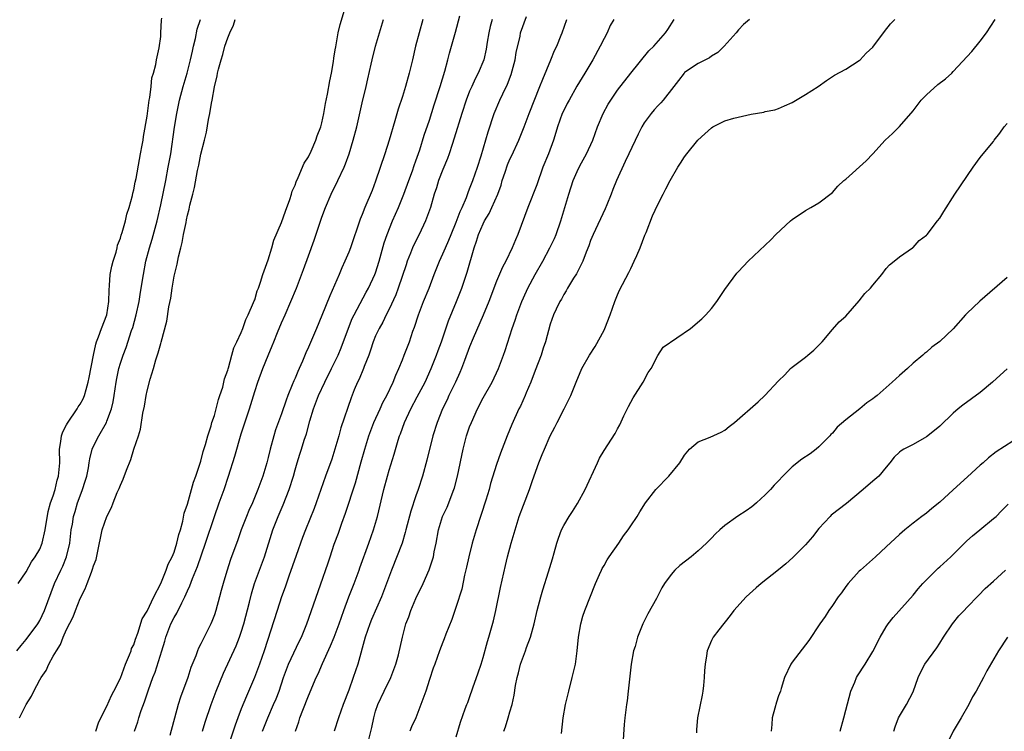
# Model space of a CAD drawing. Units: inches. Extents: x 2517000 to 2520000, y 1554000 to 1557000.
# Drawn here: x 2518114 to 2518261, y 1555481 to 1555587 of the extents above; entities that cross this region are included whole.
import ezdxf

# ---------------------------------------------------------------- set-up
doc = ezdxf.new("R2010")
doc.units = ezdxf.units.IN
doc.header["$MEASUREMENT"] = 0
doc.layers.add('LD25171554_2ft', color=161, linetype='Continuous')

msp = doc.modelspace()

# ---------------------------------------------------------------- linework, layer by layer
at = {"layer": 'LD25171554_2ft'}
for points, elevation in [([(2518125.35, 1555481), (2518125.75, 1555482.25), (2518126.1, 1555483), (2518127, 1555484.73), (2518127.66, 1555486.34), (2518128.04, 1555487), (2518129, 1555488.92), (2518129.74, 1555491), (2518130.38, 1555492.38), (2518130.59, 1555493), (2518130.68, 1555493.32), (2518131, 1555493.87), (2518131.26, 1555494.74), (2518131.6, 1555495.6), (2518132.27, 1555497.73), (2518133, 1555498.91), (2518133.96, 1555501), (2518135, 1555502.99), (2518135.81, 1555505), (2518136.1, 1555505.9), (2518136.72, 1555507), (2518137, 1555507.66), (2518137.42, 1555509), (2518137.69, 1555510.31), (2518137.94, 1555511), (2518138.3, 1555512.3), (2518138.52, 1555513.48), (2518139, 1555514.83), (2518139.6, 1555517), (2518139.89, 1555518.11), (2518140.23, 1555519), (2518141, 1555521.21), (2518141.35, 1555522.65), (2518141.69, 1555523.69), (2518142, 1555525), (2518142.51, 1555526.51), (2518142.62, 1555527), (2518143, 1555528.03), (2518143.28, 1555529), (2518143.61, 1555530.39), (2518143.83, 1555531), (2518144.23, 1555532.23), (2518144.41, 1555533), (2518144.49, 1555533.51), (2518145, 1555534.77), (2518145.04, 1555534.96), (2518145.1, 1555535.1), (2518145.61, 1555537), (2518145.88, 1555538.12), (2518146.33, 1555539), (2518147, 1555540.4), (2518147.22, 1555541), (2518147.68, 1555542.32), (2518148.02, 1555543), (2518148.83, 1555544.83), (2518148.91, 1555545.09), (2518149, 1555545.27), (2518149.39, 1555546.61), (2518149.55, 1555547), (2518149.86, 1555547.86), (2518150.19, 1555549), (2518151, 1555551.19), (2518151.56, 1555553), (2518151.87, 1555554.13), (2518153, 1555556.77), (2518153.56, 1555558.44), (2518154.21, 1555560.21), (2518154.47, 1555561), (2518154.58, 1555561.42), (2518155, 1555562.34), (2518155.17, 1555562.83), (2518155.47, 1555563.47), (2518156.38, 1555565.62), (2518157, 1555566.56), (2518157.41, 1555567.41), (2518158.11, 1555569), (2518158.32, 1555569.68), (2518158.84, 1555571), (2518159, 1555571.6), (2518159.31, 1555573), (2518159.54, 1555574.46), (2518159.85, 1555575.85), (2518160.16, 1555577.84), (2518160.42, 1555579), (2518160.72, 1555580.72), (2518160.78, 1555581.22), (2518161, 1555582.47), (2518161.06, 1555582.94), (2518161.44, 1555585), (2518161.74, 1555586.26), (2518162.39, 1555588.39)], 6368), ([(2518113.58, 1555493), (2518114.21, 1555493.79), (2518115, 1555494.67), (2518116.69, 1555497), (2518117, 1555497.51), (2518117.71, 1555499), (2518119.21, 1555503), (2518120.13, 1555505), (2518120.42, 1555505.58), (2518120.98, 1555507), (2518121.47, 1555509), (2518121.69, 1555511), (2518121.85, 1555511.85), (2518122.03, 1555513), (2518122.25, 1555513.75), (2518122.64, 1555515), (2518123, 1555516.06), (2518123.37, 1555517), (2518123.77, 1555518.23), (2518123.99, 1555519), (2518124.25, 1555520.25), (2518124.37, 1555521), (2518124.43, 1555521.57), (2518124.81, 1555523), (2518125, 1555523.44), (2518125.77, 1555525), (2518126.92, 1555527), (2518127, 1555527.18), (2518127.66, 1555529), (2518127.92, 1555530.08), (2518128.07, 1555531), (2518128.36, 1555533), (2518128.46, 1555533.54), (2518128.76, 1555535), (2518129, 1555535.8), (2518129.4, 1555537), (2518129.85, 1555538.15), (2518130.68, 1555540.68), (2518130.85, 1555541.15), (2518131.37, 1555543), (2518131.8, 1555545), (2518131.94, 1555546.06), (2518132.12, 1555547), (2518132.42, 1555549), (2518132.81, 1555551), (2518133.35, 1555553), (2518133.74, 1555554.26), (2518134.46, 1555557), (2518135, 1555559.39), (2518135.75, 1555563), (2518136.14, 1555565), (2518136.49, 1555567), (2518137.06, 1555570.94), (2518137.41, 1555573), (2518137.82, 1555575), (2518138.35, 1555577), (2518138.94, 1555579), (2518139.46, 1555581), (2518139.72, 1555582.28), (2518139.88, 1555583), (2518140.17, 1555584.17), (2518140.45, 1555585.55), (2518140.95, 1555587)], 6364), ([(2518113.79, 1555503), (2518115, 1555504.76), (2518115.75, 1555506.25), (2518116.32, 1555507), (2518117, 1555508.13), (2518117.36, 1555509), (2518117.81, 1555511), (2518118.25, 1555513.75), (2518118.62, 1555515), (2518119, 1555516.06), (2518119.27, 1555517), (2518119.59, 1555518.41), (2518119.78, 1555519), (2518119.97, 1555521), (2518119.94, 1555523), (2518120.13, 1555524.13), (2518120.22, 1555525), (2518120.42, 1555525.58), (2518121, 1555526.64), (2518121.12, 1555526.88), (2518122.55, 1555529), (2518122.7, 1555529.3), (2518123, 1555529.72), (2518123.47, 1555530.53), (2518123.66, 1555531), (2518123.89, 1555531.89), (2518124.23, 1555533), (2518124.34, 1555533.66), (2518124.98, 1555537.02), (2518125.34, 1555538.66), (2518125.45, 1555539), (2518125.75, 1555539.75), (2518126.17, 1555541), (2518126.97, 1555543), (2518127.3, 1555545), (2518127.31, 1555546.69), (2518127.39, 1555547.39), (2518127.5, 1555549), (2518127.73, 1555550.27), (2518127.93, 1555551), (2518128.37, 1555552.37), (2518128.51, 1555553), (2518128.59, 1555553.41), (2518129, 1555554.42), (2518129.12, 1555554.88), (2518129.26, 1555555.26), (2518129.74, 1555557), (2518129.97, 1555558.03), (2518130.3, 1555559), (2518130.8, 1555560.8), (2518130.87, 1555561.13), (2518131, 1555561.61), (2518131.21, 1555562.79), (2518131.33, 1555563.33), (2518131.83, 1555566.17), (2518132.02, 1555567), (2518132.26, 1555568.26), (2518132.37, 1555569), (2518132.43, 1555569.57), (2518133, 1555572.58), (2518133.31, 1555575), (2518133.4, 1555575.4), (2518133.57, 1555577), (2518133.69, 1555578.31), (2518133.91, 1555579), (2518134.28, 1555580.28), (2518134.37, 1555581), (2518134.79, 1555582.79), (2518135, 1555584.47), (2518135.04, 1555585), (2518135.11, 1555586.89), (2518135.17, 1555587.17)], 6362), ([(2518113.98, 1555483), (2518115, 1555485), (2518115.77, 1555486.23), (2518116.11, 1555487), (2518117, 1555488.65), (2518117.21, 1555489), (2518117.93, 1555490.07), (2518118.35, 1555491), (2518119, 1555492.17), (2518119.47, 1555493), (2518120.07, 1555493.93), (2518120.47, 1555495), (2518121, 1555496.17), (2518121.96, 1555498.04), (2518122.31, 1555499), (2518123, 1555500.76), (2518123.77, 1555502.23), (2518124.04, 1555503), (2518124.68, 1555504.68), (2518124.87, 1555505.13), (2518125, 1555505.62), (2518125.4, 1555506.6), (2518125.58, 1555507.58), (2518126.29, 1555511), (2518126.97, 1555513), (2518127.69, 1555514.31), (2518127.93, 1555515), (2518128.54, 1555516.54), (2518128.82, 1555517.18), (2518129, 1555517.67), (2518129.44, 1555518.56), (2518129.91, 1555519.91), (2518130.54, 1555521.46), (2518131, 1555523.01), (2518131.68, 1555525), (2518132, 1555526), (2518132.36, 1555528.36), (2518132.59, 1555529.41), (2518132.85, 1555531), (2518133, 1555531.7), (2518133.45, 1555533.45), (2518133.93, 1555535), (2518134.3, 1555536.3), (2518134.65, 1555537.35), (2518135, 1555538.77), (2518135.06, 1555538.94), (2518135.91, 1555542.09), (2518136.22, 1555544.22), (2518136.5, 1555545.5), (2518136.71, 1555547), (2518137, 1555548.77), (2518137.44, 1555550.56), (2518137.64, 1555551.64), (2518137.98, 1555553), (2518138.21, 1555553.79), (2518138.42, 1555555), (2518138.78, 1555556.78), (2518138.86, 1555557.14), (2518139, 1555557.88), (2518139.25, 1555558.75), (2518139.36, 1555559.36), (2518139.77, 1555561), (2518140.04, 1555561.96), (2518140.5, 1555564.5), (2518140.69, 1555565.31), (2518141, 1555566.95), (2518141.52, 1555569), (2518141.8, 1555570.2), (2518142.12, 1555572.12), (2518142.31, 1555573), (2518142.55, 1555574.55), (2518142.65, 1555575), (2518142.99, 1555576.99), (2518143.42, 1555578.58), (2518143.48, 1555579), (2518143.61, 1555579.61), (2518143.99, 1555581), (2518144.24, 1555581.76), (2518144.57, 1555583), (2518145, 1555584.27), (2518145.31, 1555585), (2518145.85, 1555586.15), (2518146.08, 1555587)], 6366), ([(2518131.12, 1555481), (2518131.61, 1555482.39), (2518131.77, 1555483), (2518132.12, 1555484.12), (2518132.6, 1555485.4), (2518133.17, 1555487.17), (2518133.83, 1555489), (2518134.17, 1555489.83), (2518135.18, 1555493), (2518135.6, 1555494.4), (2518135.75, 1555495), (2518136.51, 1555497), (2518137, 1555497.96), (2518137.42, 1555498.58), (2518138.14, 1555500.14), (2518138.59, 1555501), (2518139, 1555501.94), (2518139.35, 1555502.65), (2518139.73, 1555503.73), (2518140.46, 1555505.54), (2518141.67, 1555509), (2518142.99, 1555513.01), (2518143.72, 1555515), (2518144.44, 1555517), (2518145.1, 1555519), (2518146.04, 1555521.96), (2518147, 1555525.32), (2518148.2, 1555529), (2518149, 1555531.62), (2518149.48, 1555533), (2518150.23, 1555535), (2518151, 1555536.96), (2518151.61, 1555538.39), (2518151.83, 1555539), (2518152.4, 1555540.4), (2518153, 1555541.84), (2518153.53, 1555543), (2518154.4, 1555545), (2518155.2, 1555547), (2518156.25, 1555549.75), (2518157, 1555551.82), (2518157.86, 1555554.14), (2518159, 1555557.58), (2518159.52, 1555559), (2518160.38, 1555561), (2518161.37, 1555563), (2518162.3, 1555565), (2518162.51, 1555565.49), (2518163.05, 1555567), (2518163.65, 1555569), (2518164.18, 1555571), (2518165, 1555574.59), (2518165.58, 1555577), (2518165.83, 1555578.17), (2518166.33, 1555580.33), (2518166.47, 1555581), (2518167, 1555583), (2518167.59, 1555585), (2518168.16, 1555587)], 6370), ([(2518174.01, 1555587), (2518173.47, 1555585), (2518172.96, 1555583), (2518172.49, 1555581), (2518172, 1555579), (2518171.44, 1555577), (2518171, 1555575.53), (2518170.38, 1555573.62), (2518169.88, 1555571.88), (2518169, 1555569), (2518168.36, 1555567), (2518167, 1555562.94), (2518166.47, 1555561.53), (2518165.4, 1555559), (2518165, 1555557.96), (2518164.72, 1555557.28), (2518163.26, 1555553), (2518163, 1555552.34), (2518162.44, 1555551), (2518161.98, 1555550.02), (2518161.56, 1555549), (2518160.16, 1555545.85), (2518159, 1555542.92), (2518158.2, 1555541), (2518157, 1555538.22), (2518156.62, 1555537.38), (2518156.1, 1555536.1), (2518155.61, 1555535), (2518155.41, 1555534.59), (2518155, 1555533.58), (2518154.82, 1555533.18), (2518154.6, 1555532.6), (2518153.94, 1555531), (2518153.69, 1555530.31), (2518153, 1555528.29), (2518152.11, 1555525.89), (2518151.83, 1555525), (2518151.29, 1555523), (2518151, 1555521.77), (2518150.8, 1555521), (2518150.19, 1555519), (2518149.47, 1555517), (2518148.65, 1555515), (2518148.13, 1555513.87), (2518147.76, 1555513), (2518146.99, 1555511), (2518146.49, 1555509.51), (2518145.42, 1555506.58), (2518144.86, 1555504.86), (2518144.3, 1555503), (2518144.03, 1555501.97), (2518143.75, 1555501), (2518143.2, 1555499), (2518143, 1555498.36), (2518142.64, 1555497.36), (2518142.48, 1555497), (2518141, 1555494.03), (2518140.63, 1555493.37), (2518140.48, 1555493), (2518140.23, 1555492.23), (2518139.5, 1555490.5), (2518139.04, 1555489), (2518137.94, 1555486.06), (2518137.62, 1555485), (2518136.38, 1555480.38)], 6372), ([(2518141.21, 1555481), (2518141.64, 1555482.36), (2518142.51, 1555485), (2518143.25, 1555487), (2518144.35, 1555489.65), (2518146.25, 1555493.75), (2518146.74, 1555495), (2518147, 1555495.74), (2518147.4, 1555497), (2518148.23, 1555500.23), (2518148.53, 1555501.47), (2518148.99, 1555503), (2518150.45, 1555507), (2518151.71, 1555511), (2518152.48, 1555513), (2518153.26, 1555514.74), (2518154.15, 1555517), (2518154.75, 1555519), (2518155, 1555519.95), (2518155.31, 1555521), (2518155.71, 1555522.29), (2518155.95, 1555523), (2518156.37, 1555524.37), (2518156.69, 1555525.31), (2518157.21, 1555527.21), (2518157.76, 1555529), (2518158.51, 1555531), (2518159.46, 1555533), (2518160.45, 1555535), (2518161.4, 1555537), (2518161.88, 1555538.12), (2518162.96, 1555541.04), (2518163.53, 1555542.47), (2518163.79, 1555543), (2518165.61, 1555546.39), (2518165.95, 1555547), (2518166.9, 1555549), (2518167, 1555549.27), (2518167.53, 1555551), (2518168.28, 1555553.72), (2518168.72, 1555555), (2518169.53, 1555557), (2518169.97, 1555558.03), (2518170.41, 1555559), (2518171.21, 1555561), (2518171.92, 1555563), (2518172.47, 1555564.47), (2518172.74, 1555565.26), (2518173, 1555565.96), (2518173.57, 1555567.57), (2518174.25, 1555569.75), (2518175, 1555572.02), (2518175.7, 1555574.3), (2518176.61, 1555577), (2518177.32, 1555579.32), (2518177.77, 1555581), (2518178.01, 1555581.99), (2518178.89, 1555585.11), (2518179.52, 1555587.52)], 6374), ([(2518184.34, 1555587), (2518184.06, 1555585.94), (2518183.85, 1555585), (2518183.6, 1555583.6), (2518183.45, 1555582.55), (2518183.09, 1555581), (2518182.29, 1555579), (2518181.84, 1555578.16), (2518181.31, 1555577), (2518181, 1555576.31), (2518180.48, 1555575), (2518179.82, 1555573), (2518178.69, 1555569.31), (2518178.38, 1555568.38), (2518177.94, 1555567), (2518177.71, 1555566.29), (2518177, 1555564.65), (2518176.37, 1555563), (2518176.05, 1555561.95), (2518175.73, 1555561), (2518175.15, 1555559), (2518174.42, 1555557), (2518173.47, 1555555), (2518172.65, 1555553.35), (2518172.5, 1555553), (2518172.21, 1555552.21), (2518171.72, 1555551), (2518171.53, 1555550.47), (2518170.35, 1555547), (2518169.99, 1555546.01), (2518169, 1555543.84), (2518168.57, 1555543), (2518168.06, 1555541.94), (2518167.51, 1555541), (2518167, 1555539.88), (2518166.64, 1555539), (2518166.24, 1555537.76), (2518165.97, 1555537), (2518165.31, 1555535.31), (2518165.2, 1555535), (2518164.55, 1555533.45), (2518164.31, 1555533), (2518163.83, 1555531.83), (2518163.36, 1555530.64), (2518161.83, 1555526.17), (2518161.51, 1555525), (2518160.95, 1555523), (2518160.46, 1555521.54), (2518159.55, 1555519), (2518158.17, 1555515), (2518157.84, 1555514.16), (2518156.56, 1555511), (2518156.13, 1555509.87), (2518155.19, 1555507.19), (2518154.08, 1555504.08), (2518153.53, 1555502.47), (2518153, 1555501), (2518152.33, 1555499), (2518150.42, 1555493), (2518149.72, 1555491), (2518148.98, 1555489.02), (2518147.76, 1555486.24), (2518147, 1555484.36), (2518146.48, 1555483), (2518146.09, 1555481.91), (2518145.08, 1555478.92)], 6376), ([(2518150.15, 1555481), (2518150.94, 1555483), (2518151.82, 1555485), (2518152.17, 1555485.83), (2518152.62, 1555487), (2518153.3, 1555489), (2518154.05, 1555491), (2518155.64, 1555494.36), (2518155.96, 1555495), (2518156.75, 1555497), (2518158.79, 1555502.79), (2518159.92, 1555506.08), (2518160.22, 1555507), (2518160.85, 1555508.85), (2518161.48, 1555510.52), (2518161.98, 1555511.98), (2518162.53, 1555513.47), (2518163.98, 1555518.02), (2518164.86, 1555521.14), (2518165.38, 1555523), (2518165.99, 1555525), (2518166.75, 1555527), (2518167.66, 1555529), (2518168.06, 1555529.94), (2518168.65, 1555531), (2518169.61, 1555533), (2518169.99, 1555534.01), (2518170.47, 1555535), (2518171, 1555536.31), (2518171.27, 1555537), (2518171.73, 1555538.27), (2518172.03, 1555539), (2518172.56, 1555540.56), (2518172.8, 1555541.2), (2518173.37, 1555543), (2518174.15, 1555545), (2518174.96, 1555547), (2518175.7, 1555549), (2518176.5, 1555551), (2518177, 1555552.08), (2518177.38, 1555553), (2518177.88, 1555554.12), (2518178.24, 1555555), (2518179, 1555556.79), (2518179.58, 1555558.42), (2518179.87, 1555559), (2518180.51, 1555560.51), (2518180.76, 1555561.24), (2518181, 1555561.78), (2518181.47, 1555563), (2518182.17, 1555565), (2518182.71, 1555566.71), (2518183.73, 1555570.27), (2518184.67, 1555573), (2518185.51, 1555575), (2518185.93, 1555575.93), (2518186.63, 1555577.37), (2518187.18, 1555578.82), (2518187.78, 1555581), (2518187.94, 1555582.06), (2518188.5, 1555584.5), (2518188.59, 1555585), (2518189.46, 1555587.46)], 6378), ([(2518155.05, 1555481), (2518155.58, 1555482.42), (2518155.74, 1555483), (2518156.16, 1555484.16), (2518157, 1555486.29), (2518158.15, 1555489), (2518158.43, 1555489.57), (2518159.08, 1555491.08), (2518160.29, 1555493.71), (2518160.83, 1555495), (2518161.58, 1555497), (2518162.25, 1555499), (2518163.01, 1555501), (2518163.8, 1555503), (2518164.53, 1555505), (2518164.65, 1555505.35), (2518166.01, 1555509), (2518166.7, 1555511), (2518167.26, 1555513), (2518168.23, 1555517), (2518168.75, 1555519), (2518169, 1555519.88), (2518169.74, 1555522.26), (2518170.35, 1555524.35), (2518170.56, 1555525), (2518170.69, 1555525.31), (2518171.28, 1555527), (2518172.22, 1555529), (2518173.2, 1555530.8), (2518174.36, 1555533), (2518175.29, 1555535), (2518176.08, 1555537), (2518176.31, 1555537.69), (2518176.79, 1555539), (2518177.87, 1555542.13), (2518179.05, 1555545), (2518179.81, 1555547), (2518180.63, 1555549.37), (2518181.68, 1555553), (2518182.03, 1555553.97), (2518182.33, 1555555), (2518183, 1555556.59), (2518183.21, 1555557), (2518183.89, 1555558.11), (2518184.3, 1555559), (2518185.18, 1555561), (2518185.67, 1555562.33), (2518185.85, 1555563), (2518186.27, 1555564.27), (2518186.65, 1555565.35), (2518187, 1555566.19), (2518187.27, 1555566.73), (2518188.31, 1555569), (2518189.09, 1555571), (2518189.84, 1555573), (2518191.44, 1555577), (2518191.87, 1555578.13), (2518193.09, 1555581), (2518193.64, 1555582.36), (2518193.97, 1555583), (2518194.64, 1555584.64), (2518194.78, 1555585), (2518195.45, 1555587)], 6380), ([(2518202.45, 1555587), (2518201.91, 1555586.09), (2518201.46, 1555585), (2518201, 1555584.15), (2518200.43, 1555583), (2518199.36, 1555581), (2518198.16, 1555579), (2518196.94, 1555577.06), (2518195.79, 1555575), (2518195.53, 1555574.47), (2518195, 1555573.46), (2518194.79, 1555573), (2518194.09, 1555571), (2518193.85, 1555570.15), (2518193.47, 1555569), (2518192.73, 1555567), (2518191.91, 1555565), (2518191, 1555562.35), (2518189.68, 1555559), (2518188.17, 1555555), (2518187.8, 1555554.2), (2518187.34, 1555553), (2518186.38, 1555551), (2518185.89, 1555550.11), (2518185, 1555548.04), (2518183.84, 1555545), (2518183.02, 1555542.98), (2518181.52, 1555539.52), (2518181, 1555538.26), (2518180.22, 1555536.22), (2518179.78, 1555535), (2518179.55, 1555534.45), (2518178.89, 1555533), (2518177.92, 1555531), (2518177.63, 1555530.37), (2518176.96, 1555529), (2518176.15, 1555527), (2518175.53, 1555525), (2518174.64, 1555521.36), (2518173.97, 1555519), (2518173.33, 1555517), (2518173, 1555516.07), (2518172.22, 1555513.78), (2518171.52, 1555511), (2518171.42, 1555510.58), (2518170.93, 1555509), (2518169.36, 1555505), (2518168.63, 1555503), (2518167.85, 1555501), (2518166.37, 1555497.63), (2518166.13, 1555497), (2518165.45, 1555495), (2518164.35, 1555491), (2518163.68, 1555489), (2518163, 1555487.13), (2518162.15, 1555485), (2518161.45, 1555483), (2518160.81, 1555481)], 6382), ([(2518165.77, 1555479), (2518166.42, 1555481.58), (2518166.71, 1555483), (2518167, 1555484.02), (2518167.32, 1555485), (2518168.26, 1555487), (2518169.26, 1555489), (2518170.02, 1555491), (2518170.41, 1555492.41), (2518170.99, 1555495), (2518171.51, 1555497), (2518171.94, 1555498.06), (2518172.26, 1555499), (2518173, 1555500.77), (2518174.07, 1555503), (2518174.96, 1555505.04), (2518175.47, 1555506.53), (2518175.6, 1555507), (2518175.73, 1555507.73), (2518176, 1555509), (2518176.36, 1555511), (2518176.98, 1555513), (2518177.63, 1555514.37), (2518178.64, 1555517), (2518178.73, 1555517.27), (2518179.19, 1555519), (2518180.01, 1555523), (2518180.54, 1555525), (2518181, 1555526.32), (2518181.26, 1555527), (2518182.15, 1555529), (2518183, 1555530.65), (2518184.33, 1555533), (2518185.3, 1555535), (2518186.05, 1555537), (2518186.29, 1555537.71), (2518187.31, 1555541), (2518187.77, 1555542.23), (2518188.01, 1555543), (2518188.77, 1555545), (2518189.46, 1555546.54), (2518189.68, 1555547), (2518190.77, 1555549), (2518191.91, 1555551), (2518192.95, 1555553), (2518193.61, 1555554.39), (2518193.87, 1555555), (2518194.59, 1555557), (2518195.76, 1555561), (2518196.42, 1555563), (2518197, 1555564.35), (2518197.31, 1555565), (2518197.66, 1555565.66), (2518198.39, 1555567), (2518199.32, 1555569), (2518200.04, 1555571), (2518200.86, 1555573), (2518201.63, 1555574.37), (2518202.01, 1555575), (2518203, 1555576.45), (2518205, 1555578.98), (2518207.69, 1555582.31), (2518208.4, 1555583), (2518210.14, 1555585), (2518210.49, 1555585.51), (2518211.45, 1555587)], 6384), ([(2518222.68, 1555587), (2518221.75, 1555586.25), (2518221, 1555585.45), (2518220.65, 1555585), (2518218.91, 1555583), (2518217.94, 1555582.06), (2518217, 1555581.52), (2518216.72, 1555581.28), (2518215, 1555580.44), (2518213, 1555579.09), (2518212.91, 1555579), (2518212.1, 1555577.9), (2518211.37, 1555577), (2518209.8, 1555575), (2518209.44, 1555574.56), (2518209, 1555574.14), (2518208.46, 1555573.54), (2518208, 1555573), (2518207, 1555571.6), (2518206.62, 1555571), (2518206.06, 1555569.94), (2518204.7, 1555567), (2518204.15, 1555565.85), (2518202.87, 1555563), (2518202.32, 1555561.68), (2518202.06, 1555561), (2518201.41, 1555559.41), (2518201.19, 1555558.81), (2518199.39, 1555555), (2518199, 1555554.06), (2518198.73, 1555553.27), (2518198.35, 1555552.35), (2518197.86, 1555551), (2518196.89, 1555549.11), (2518196.47, 1555548.47), (2518195.58, 1555547), (2518195.39, 1555546.61), (2518195, 1555546.04), (2518194.65, 1555545.35), (2518194.42, 1555545), (2518193.88, 1555543.88), (2518193.49, 1555543), (2518193, 1555541.65), (2518192.29, 1555539), (2518191.95, 1555538.05), (2518191.62, 1555537), (2518190.74, 1555534.74), (2518190.09, 1555533), (2518189.42, 1555531.42), (2518189.26, 1555531), (2518188.56, 1555529.44), (2518188.33, 1555529), (2518187.29, 1555526.71), (2518186.6, 1555525), (2518185.6, 1555522.4), (2518185, 1555520.75), (2518184.12, 1555517.88), (2518183.9, 1555517), (2518183.4, 1555515.4), (2518181.95, 1555511), (2518181.35, 1555509), (2518180.86, 1555507), (2518180.54, 1555505.46), (2518180.25, 1555504.25), (2518179.81, 1555502.19), (2518179, 1555499.61), (2518178.34, 1555497.67), (2518177.46, 1555495.46), (2518177.22, 1555494.78), (2518177, 1555494.26), (2518176.51, 1555493), (2518175.8, 1555491), (2518175.58, 1555490.42), (2518175, 1555488.72), (2518174.45, 1555487), (2518173.75, 1555485), (2518172.98, 1555483), (2518172.35, 1555481.65), (2518172.11, 1555481)], 6386), ([(2518179, 1555480.18), (2518179.63, 1555482.37), (2518180.35, 1555484.35), (2518180.6, 1555485), (2518180.72, 1555485.28), (2518181, 1555486.05), (2518181.47, 1555487.47), (2518182.29, 1555489.71), (2518182.71, 1555491), (2518183, 1555491.98), (2518183.65, 1555494.35), (2518183.86, 1555495), (2518184.56, 1555497.44), (2518184.91, 1555499), (2518185.59, 1555502.41), (2518186.32, 1555505.68), (2518186.64, 1555507), (2518187.17, 1555509), (2518187.75, 1555511), (2518188.39, 1555513), (2518189, 1555514.68), (2518189.91, 1555517), (2518190.36, 1555518.36), (2518191.29, 1555521), (2518191.8, 1555522.2), (2518192.12, 1555523), (2518193, 1555525.01), (2518193.69, 1555526.31), (2518194.02, 1555527), (2518195.08, 1555529), (2518196.08, 1555531), (2518196.84, 1555533), (2518197.71, 1555535), (2518198.86, 1555537), (2518199.68, 1555538.32), (2518201, 1555540.73), (2518201.13, 1555541), (2518201.93, 1555543), (2518202.61, 1555545), (2518203, 1555545.99), (2518203.31, 1555546.69), (2518204.68, 1555549.32), (2518205, 1555549.93), (2518205.51, 1555551), (2518205.87, 1555551.87), (2518206.37, 1555553), (2518207.1, 1555554.9), (2518207.26, 1555555.26), (2518208.24, 1555557.76), (2518209, 1555559.44), (2518209.79, 1555561), (2518210.22, 1555561.78), (2518210.86, 1555563), (2518212.01, 1555565), (2518212.38, 1555565.62), (2518213, 1555566.52), (2518213.34, 1555567), (2518214.99, 1555569), (2518216.01, 1555569.99), (2518217, 1555570.87), (2518217.22, 1555571), (2518219, 1555571.9), (2518220.31, 1555572.31), (2518222.92, 1555572.92), (2518224.79, 1555573.21), (2518225, 1555573.28), (2518226.44, 1555573.56), (2518227, 1555573.75), (2518227.88, 1555574.12), (2518229, 1555574.65), (2518231, 1555575.83), (2518232.87, 1555577), (2518234.11, 1555577.89), (2518235.31, 1555578.69), (2518237, 1555579.59), (2518239, 1555580.88), (2518239.13, 1555581), (2518240.04, 1555581.96), (2518241, 1555582.87), (2518241.11, 1555583), (2518241.49, 1555583.49), (2518242.77, 1555585.23), (2518243.66, 1555586.34), (2518244.3, 1555587)], 6388), ([(2518186.11, 1555481), (2518186.34, 1555481.66), (2518186.75, 1555483), (2518187, 1555483.91), (2518187.33, 1555485), (2518187.64, 1555486.36), (2518187.83, 1555487.83), (2518188.06, 1555489), (2518188.27, 1555489.73), (2518188.58, 1555491), (2518189, 1555492.19), (2518189.33, 1555493), (2518189.48, 1555493.48), (2518190.04, 1555495), (2518190.59, 1555497), (2518191.07, 1555499), (2518191.59, 1555501), (2518191.91, 1555502.09), (2518192.73, 1555504.73), (2518193.31, 1555506.69), (2518193.59, 1555507.59), (2518193.96, 1555509), (2518194.22, 1555509.78), (2518194.67, 1555511), (2518195, 1555511.64), (2518195.82, 1555513), (2518196.29, 1555513.71), (2518197.06, 1555514.94), (2518198.19, 1555517), (2518200.01, 1555521), (2518200.35, 1555521.65), (2518201, 1555522.79), (2518202.64, 1555525.36), (2518203, 1555526.04), (2518203.36, 1555526.64), (2518203.97, 1555527.97), (2518204.64, 1555529.36), (2518205.32, 1555530.68), (2518206.83, 1555533), (2518207.59, 1555534.41), (2518208, 1555535), (2518209, 1555536.94), (2518209.82, 1555538.18), (2518213.86, 1555541), (2518215.56, 1555542.44), (2518216.16, 1555543), (2518217, 1555543.98), (2518217.82, 1555545), (2518218.27, 1555545.73), (2518219, 1555546.77), (2518220.77, 1555549.23), (2518221, 1555549.48), (2518222.46, 1555551), (2518225, 1555553.37), (2518225.81, 1555554.19), (2518226.58, 1555555), (2518228.75, 1555557), (2518229, 1555557.21), (2518231, 1555558.56), (2518231.8, 1555559), (2518233, 1555559.7), (2518235, 1555561.24), (2518235.82, 1555562.18), (2518236.72, 1555563), (2518237, 1555563.23), (2518240.04, 1555565.96), (2518241.02, 1555566.98), (2518242.87, 1555569), (2518243.97, 1555570.03), (2518245, 1555571.08), (2518247, 1555573.37), (2518248.23, 1555575), (2518249, 1555575.79), (2518250.69, 1555577.31), (2518251.82, 1555578.18), (2518252.76, 1555579), (2518253, 1555579.24), (2518255.75, 1555582.25), (2518257, 1555583.79), (2518257.95, 1555585), (2518259.21, 1555587)], 6390), ([(2518194.67, 1555480.67), (2518194.91, 1555483), (2518195.28, 1555485), (2518195.62, 1555486.38), (2518195.76, 1555487), (2518196.28, 1555489), (2518196.74, 1555491), (2518197.02, 1555493), (2518197.21, 1555495), (2518197.54, 1555497), (2518197.87, 1555498.13), (2518198.16, 1555499), (2518199.73, 1555503), (2518200.33, 1555504.33), (2518200.61, 1555505), (2518200.74, 1555505.26), (2518201, 1555505.68), (2518201.47, 1555506.53), (2518201.79, 1555507), (2518203.22, 1555509), (2518203.91, 1555510.09), (2518204.61, 1555511), (2518205, 1555511.62), (2518205.94, 1555513), (2518206.33, 1555513.67), (2518207.18, 1555515), (2518208.69, 1555517), (2518210.63, 1555519), (2518212.29, 1555521), (2518213, 1555522.11), (2518213.74, 1555523), (2518215, 1555524.09), (2518216.79, 1555524.79), (2518218.45, 1555525.55), (2518219, 1555525.84), (2518219.63, 1555526.37), (2518220.42, 1555527), (2518223.93, 1555530.07), (2518224.94, 1555531), (2518227, 1555533.21), (2518227.9, 1555534.1), (2518228.77, 1555535), (2518229, 1555535.2), (2518231, 1555536.7), (2518231.36, 1555537), (2518232.24, 1555537.76), (2518233, 1555538.5), (2518233.49, 1555539), (2518235, 1555540.83), (2518236.03, 1555541.97), (2518237, 1555542.84), (2518239, 1555545.11), (2518239.83, 1555546.17), (2518240.69, 1555547), (2518241, 1555547.43), (2518242.36, 1555549), (2518243, 1555549.9), (2518243.52, 1555550.48), (2518244.2, 1555551), (2518245, 1555551.65), (2518246.93, 1555553), (2518247, 1555553.06), (2518247.91, 1555554.09), (2518249, 1555554.89), (2518249.09, 1555555), (2518250.65, 1555557), (2518251, 1555557.43), (2518251.58, 1555558.42), (2518253.24, 1555561), (2518255.98, 1555565), (2518257, 1555566.45), (2518257.42, 1555567), (2518259, 1555568.85), (2518259.1, 1555569), (2518259.93, 1555570.07), (2518260.57, 1555571), (2518261, 1555571.51)], 6392), ([(2518261, 1555548.55), (2518256.93, 1555545.07), (2518255, 1555543.22), (2518254.79, 1555543), (2518253, 1555540.91), (2518251, 1555539.04), (2518249.81, 1555538.19), (2518249, 1555537.46), (2518248.73, 1555537.27), (2518248.46, 1555537), (2518247, 1555535.8), (2518246.16, 1555535), (2518245, 1555533.99), (2518243.92, 1555533), (2518241.64, 1555531), (2518241.27, 1555530.73), (2518241, 1555530.51), (2518240.11, 1555529.89), (2518239.1, 1555529), (2518237, 1555527.4), (2518235.73, 1555526.27), (2518235, 1555525.4), (2518234.79, 1555525.21), (2518234.61, 1555525), (2518233, 1555523.34), (2518232.59, 1555523), (2518231.67, 1555522.33), (2518230.46, 1555521.54), (2518229, 1555520.36), (2518227.61, 1555519), (2518227, 1555518.3), (2518226.34, 1555517.66), (2518225.77, 1555517), (2518225, 1555516.2), (2518223.69, 1555515), (2518223.31, 1555514.69), (2518223, 1555514.45), (2518222.15, 1555513.85), (2518220.94, 1555513.06), (2518219, 1555511.64), (2518218.25, 1555511), (2518217.6, 1555510.4), (2518217, 1555509.74), (2518216.62, 1555509.38), (2518216.24, 1555509), (2518215, 1555507.85), (2518213.95, 1555507), (2518212.3, 1555505.7), (2518211.56, 1555505), (2518211, 1555504.36), (2518210, 1555503), (2518209.62, 1555502.38), (2518208.79, 1555500.79), (2518207.5, 1555498.5), (2518206.76, 1555497), (2518205.97, 1555495), (2518205.62, 1555493.62), (2518205.41, 1555493), (2518205.04, 1555491), (2518204.77, 1555488.77), (2518204.61, 1555487), (2518204.45, 1555485.55), (2518204.35, 1555485), (2518204.09, 1555483), (2518204, 1555482), (2518203.81, 1555479)], 6394), ([(2518261, 1555534.99), (2518259.97, 1555534.03), (2518258.84, 1555533), (2518257, 1555531.47), (2518254.43, 1555529.57), (2518253.73, 1555529), (2518253, 1555528.35), (2518251, 1555526.45), (2518250.21, 1555525.79), (2518249, 1555524.86), (2518248.65, 1555524.65), (2518247, 1555523.7), (2518245.63, 1555523), (2518245.23, 1555522.77), (2518245, 1555522.55), (2518244.19, 1555521.81), (2518243.56, 1555521), (2518243, 1555520.35), (2518241.92, 1555519), (2518241, 1555518.23), (2518239.6, 1555517), (2518237.1, 1555514.9), (2518234.83, 1555513.17), (2518234.66, 1555513), (2518233, 1555511.19), (2518232.03, 1555509.97), (2518231, 1555508.77), (2518229.11, 1555506.89), (2518228.05, 1555505.94), (2518227, 1555505.04), (2518224.42, 1555503), (2518223.65, 1555502.35), (2518222.16, 1555501), (2518220.31, 1555499), (2518219.76, 1555498.24), (2518218.09, 1555496.09), (2518217.27, 1555495), (2518217, 1555494.51), (2518216.38, 1555493), (2518216.26, 1555492.26), (2518216.04, 1555491), (2518215.94, 1555490.06), (2518215.91, 1555489), (2518215.81, 1555487.81), (2518215.71, 1555487), (2518215.61, 1555486.39), (2518214.92, 1555483), (2518214.75, 1555481.25), (2518214.75, 1555480.75)], 6396), ([(2518263.12, 1555525), (2518259.39, 1555522.61), (2518258.26, 1555521.74), (2518257.44, 1555521), (2518257, 1555520.63), (2518255.09, 1555518.91), (2518253, 1555516.95), (2518251, 1555515.1), (2518249.82, 1555514.18), (2518249, 1555513.5), (2518248.32, 1555513), (2518247, 1555511.98), (2518245.79, 1555511), (2518245, 1555510.32), (2518243, 1555508.45), (2518241.4, 1555507), (2518239.16, 1555505), (2518239, 1555504.85), (2518237.35, 1555503), (2518237, 1555502.54), (2518236.36, 1555501.64), (2518235.87, 1555501), (2518235, 1555499.71), (2518234.49, 1555499), (2518233.9, 1555498.1), (2518233.14, 1555497), (2518231.48, 1555494.52), (2518231, 1555493.87), (2518229, 1555491.31), (2518228.79, 1555491), (2518227.87, 1555489), (2518227.38, 1555487.38), (2518227.28, 1555487), (2518227, 1555486.3), (2518226.67, 1555485.33), (2518226.44, 1555484.44), (2518226.01, 1555483), (2518225.98, 1555482.02), (2518225.89, 1555481)], 6398), ([(2518236.16, 1555481), (2518236.68, 1555483), (2518237, 1555484.13), (2518237.75, 1555487), (2518238.32, 1555488.32), (2518238.57, 1555489), (2518238.72, 1555489.28), (2518239.87, 1555491), (2518241, 1555492.88), (2518242.09, 1555495), (2518243, 1555496.55), (2518243.31, 1555497), (2518244.05, 1555497.95), (2518247, 1555501.26), (2518247.77, 1555502.23), (2518248.44, 1555503), (2518249, 1555503.58), (2518250.44, 1555505), (2518250.73, 1555505.27), (2518251, 1555505.49), (2518252.62, 1555507), (2518255, 1555509.35), (2518255.88, 1555510.12), (2518256.97, 1555511), (2518259, 1555512.68), (2518259.36, 1555513), (2518260.19, 1555513.81), (2518261.18, 1555514.82)], 6400), ([(2518244.17, 1555481), (2518244.33, 1555481.67), (2518244.86, 1555483), (2518245, 1555483.25), (2518246.05, 1555485), (2518247, 1555486.9), (2518247.77, 1555489), (2518248.16, 1555489.84), (2518248.78, 1555491), (2518250.55, 1555493.45), (2518251, 1555494.14), (2518251.53, 1555495), (2518252.87, 1555497), (2518253.82, 1555498.18), (2518254.62, 1555499), (2518255, 1555499.43), (2518256.76, 1555501.24), (2518257.75, 1555502.25), (2518259, 1555503.34), (2518260.75, 1555505)], 6402), ([(2518261.06, 1555495), (2518259.72, 1555493), (2518257.98, 1555490.02), (2518257.5, 1555489), (2518256.4, 1555487), (2518255.86, 1555486.14), (2518255.31, 1555485), (2518254.16, 1555483), (2518253.72, 1555482.28), (2518252.99, 1555481.01), (2518252.01, 1555479)], 6404)]:
    msp.add_lwpolyline(points, dxfattribs=dict(at, elevation=elevation))

doc.saveas('drawing.dxf')
